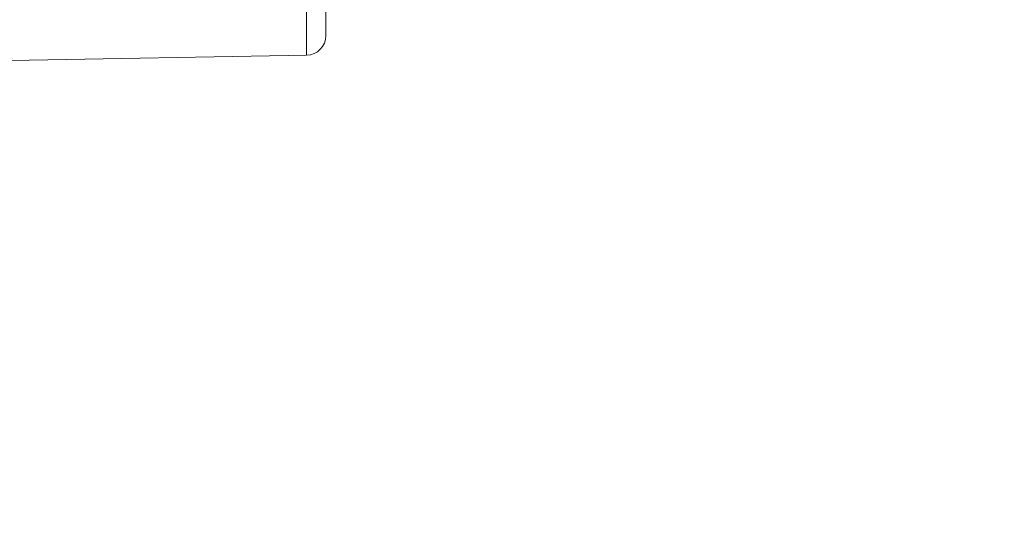
# Model space of a CAD drawing. Units: millimetres. Extents: x 100 to 973, y 75 to 1400.
# Drawn here: x 844 to 869, y 831 to 844 of the extents above; entities that cross this region are included whole.
import ezdxf

# ---------------------------------------------------------------- set-up
doc = ezdxf.new("R2010")
doc.units = ezdxf.units.MM
doc.header["$LTSCALE"] = 12
doc.layers.add('1', color=7, linetype='Continuous')
doc.styles.add('dims', font='swiss.ttf')
doc.dimstyles.get("Standard").update_dxf_attribs({"dimtxt": 12.5, "dimasz": 12.5, "dimexe": 7.5, "dimexo": 10, "dimgap": 6.25, "dimtad": 1, "dimdec": 4, "dimzin": 0, "dimdsep": 46, "dimtxsty": 'dims', "dimcen": 0.09, "dimadec": 0, "dimazin": 0, "dimtfac": 1, "dimtdec": 4, "dimtofl": 0, "dimtmove": 0, "dimatfit": 3, "dimfxl": 0, "dimtolj": 1, "dimtzin": 0, "dimarcsym": 0})

# ---------------------------------------------------------------- blocks, each defined once
blk = doc.blocks.new('*D4')
at = {"color": 0, "lineweight": -2}
for p, q in [((801.649, 884.603), (960.815, 884.603)), ((953.315, 567.206), (953.315, 872.103)), ((801.649, 554.706), (960.815, 554.706))]:
    blk.add_line(p, q, dxfattribs=at)
at = {"color": 0}
for points in [[(951.232, 872.103), (955.398, 872.103), (953.315, 884.603)], [(951.232, 567.206), (955.398, 567.206), (953.315, 554.706)]]:
    blk.add_solid(points, dxfattribs=at)
at = {"layer": 'Defpoints', "color": 0}
for p in [(791.649, 884.603), (953.315, 884.603), (791.649, 554.706)]:
    blk.add_point(p, dxfattribs=at)
at = {"color": 0, "lineweight": 18, "insert": (940.641, 719.655), "char_height": 12.5, "attachment_point": 5, "rotation": 90, "style": 'dims'}
blk.add_mtext('\\A1;330.0', dxfattribs=at)

msp = doc.modelspace()

# ---------------------------------------------------------------- linework, layer by layer
at = {"layer": '1', "color": 7, "linetype": 'Continuous', "lineweight": 13}
msp.add_line((851.49201, 859.86023), (851.49201, 843.12236), dxfattribs=at)
at = {"layer": '1', "color": 7, "linetype": 'Continuous', "lineweight": 18}
for p, q in [((851.98329, 843.62228), (851.98329, 859.3603)), ((843.98329, 842.99129), (851.49201, 843.12236))]:
    msp.add_line(p, q, dxfattribs=at)
msp.add_arc((851.48329, 843.62228), 0.5, 271, 0, dxfattribs=at)

# ---------------------------------------------------------------- dimensions: what is measured, and where the dimension line sits
at = {"color": 7, "lineweight": 18}
dim = msp.add_linear_dim(base=(953.31506, 884.60337), p1=(791.64871, 554.70587), p2=(791.64871, 884.60337), angle=90, text='330.0', dimstyle='Standard', dxfattribs=at)
dim.commit()
dim.dimension.update_dxf_attribs({"geometry": '*D4', "text_midpoint": (940.6411, 719.65462)})

doc.saveas('drawing.dxf')
